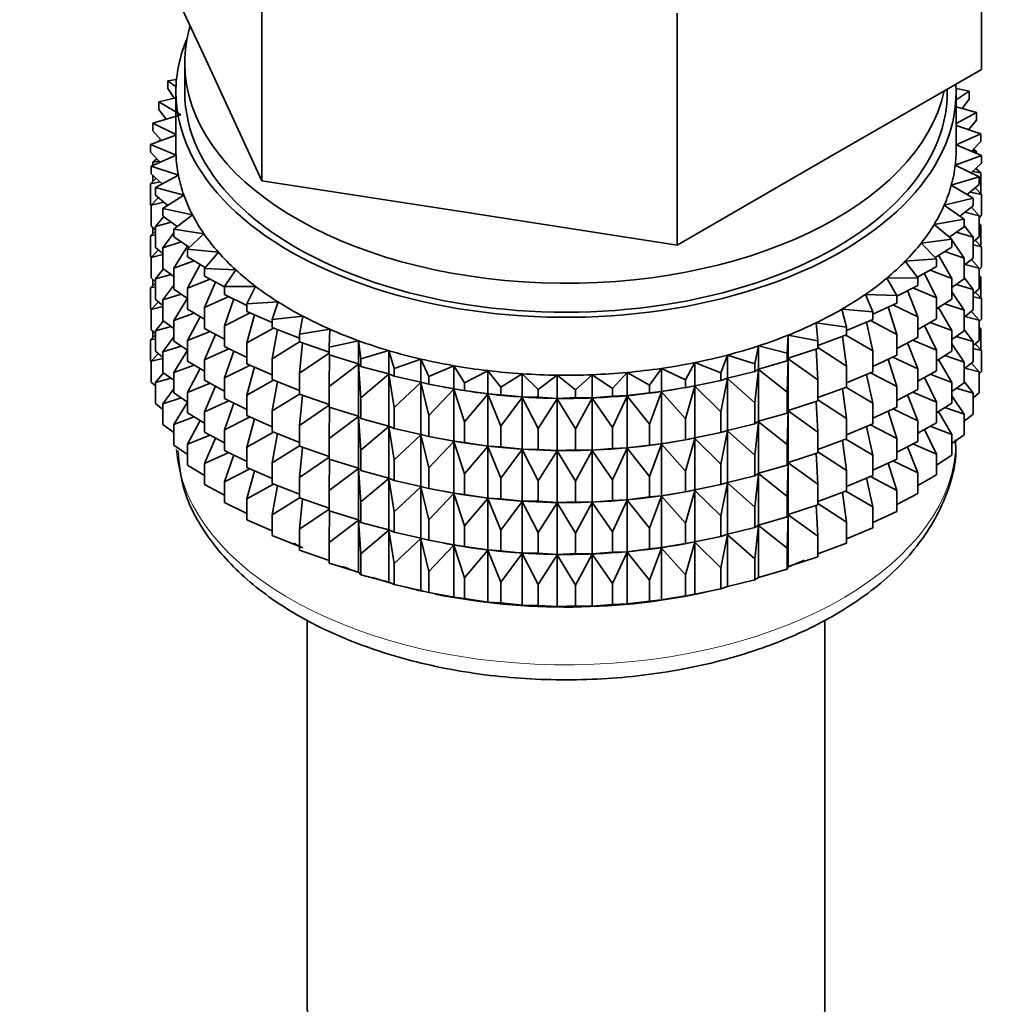
# Model space of a CAD drawing. Units: millimetres. Extents: x 0 to 2418, y 0 to 2751.
# Drawn here: x 496 to 523, y 415 to 443 of the extents above; entities that cross this region are included whole.
import ezdxf
from ezdxf import colors
from ezdxf.entities.mleader import LeaderData, LeaderLine
from ezdxf.math import Vec2, Vec3

# ---------------------------------------------------------------- set-up
doc = ezdxf.new("R2010")
doc.units = ezdxf.units.MM
doc.layers.add('DV5_Défaut', color=7, linetype='Continuous')
doc.layers.add('Défaut', color=7, linetype='Continuous')

# ---------------------------------------------------------------- blocks, each defined once
blk = doc.blocks.new('_DOT')
at = {"color": 0}
blk.add_line((0, 0), (-1, 0), dxfattribs=at)
at = {"color": 0, "const_width": 0.333}
blk.add_lwpolyline([(-0.1665, 0, 1), (0.1665, 0, 1)], format="xyb", close=True, dxfattribs=at)
blk = doc.blocks.new('SE4')
at = {"layer": 'DV5_Défaut', "color": 7, "linetype": 'Continuous', "lineweight": 35}
for p, q in [((522.629, 441.331), (522.629, 447.863)), ((499.207, 444.954), (500.776, 441.574)), ((502.345, 438.193), (502.345, 444.725)), ((514.056, 436.381), (514.056, 442.913)), ((500.168, 441.51), (500.168, 440.693)), ((500.776, 441.574), (502.345, 438.193)), ((518.342, 438.856), (522.629, 441.331)), ((499.935, 441.05), (499.693, 441.006)), ((499.693, 441.006), (499.921, 440.845)), ((499.693, 440.789), (499.693, 441.006)), ((499.873, 440.522), (499.693, 440.789)), ((499.918, 440.693), (499.918, 439.06)), ((521.668, 440.693), (521.668, 440.776)), ((522.283, 440.714), (521.917, 440.79)), ((521.918, 440.478), (522.283, 440.714)), ((521.918, 439.06), (521.918, 440.693)), ((522.283, 440.496), (522.283, 440.714)), ((499.918, 440.532), (499.436, 440.417)), ((499.436, 440.417), (500.053, 440.054)), ((499.436, 440.2), (499.436, 440.417)), ((522.493, 440.119), (521.918, 440.274)), ((522.283, 440.496), (522.089, 440.228)), ((500.053, 440.054), (499.272, 439.818)), ((499.644, 439.93), (499.436, 440.2)), ((521.918, 439.809), (522.493, 440.119)), ((522.493, 439.902), (522.493, 440.119)), ((499.272, 439.818), (499.918, 439.5)), ((499.272, 439.601), (499.272, 439.818)), ((522.611, 439.515), (521.918, 439.748)), ((522.493, 439.902), (522.27, 439.63)), ((499.918, 439.478), (499.201, 439.212)), ((499.511, 439.327), (499.272, 439.601)), ((521.918, 439.204), (522.611, 439.515)), ((522.611, 439.298), (522.611, 439.515)), ((499.201, 439.212), (499.921, 438.918)), ((499.201, 438.995), (499.201, 439.212)), ((499.487, 439.355), (499.436, 439.316)), ((499.436, 439.316), (499.501, 439.323)), ((499.436, 439.299), (499.436, 439.316)), ((522.635, 438.908), (521.918, 439.202)), ((522.611, 439.298), (522.355, 439.023)), ((499.474, 438.717), (499.201, 438.995)), ((499.921, 438.918), (499.224, 438.605)), ((521.893, 438.633), (522.635, 438.908)), ((522.366, 439.035), (522.493, 439.017)), ((522.493, 439.017), (522.412, 439.084)), ((522.493, 438.966), (522.493, 439.017)), ((522.635, 438.691), (522.635, 438.908)), ((499.224, 438.605), (499.987, 438.349)), ((499.224, 438.388), (499.224, 438.605)), ((499.382, 438.811), (499.272, 438.716)), ((499.272, 438.716), (499.448, 438.744)), ((499.272, 438.626), (499.272, 438.716)), ((514.056, 436.381), (518.342, 438.856)), ((522.564, 438.303), (521.893, 438.633)), ((522.635, 438.691), (522.343, 438.411)), ((499.535, 438.106), (499.224, 438.388)), ((499.272, 438.178), (499.272, 438.345)), ((499.987, 438.349), (499.342, 438.002)), ((522.387, 438.454), (522.611, 438.414)), ((522.611, 438.414), (522.475, 438.538)), ((522.493, 438.521), (522.493, 438.556)), ((522.611, 437.826), (522.611, 438.414)), ((499.361, 438.264), (499.201, 438.11)), ((499.201, 438.11), (499.471, 438.164)), ((499.201, 437.523), (499.201, 438.11)), ((502.345, 438.193), (508.2, 437.287)), ((521.782, 438.067), (522.564, 438.303)), ((522.4, 437.703), (521.782, 438.067)), ((522.564, 438.085), (522.233, 437.801)), ((522.564, 438.085), (522.564, 438.303)), ((499.342, 438.002), (500.141, 437.786)), ((499.342, 437.785), (499.342, 438.002)), ((499.694, 437.498), (499.342, 437.785)), ((500.141, 437.786), (499.553, 437.407)), ((522.32, 437.875), (522.635, 437.807)), ((522.635, 437.807), (522.454, 437.991)), ((522.635, 437.219), (522.635, 437.807)), ((499.224, 437.499), (499.201, 437.523)), ((499.424, 437.718), (499.224, 437.503)), ((499.224, 437.503), (499.583, 437.588)), ((499.224, 436.916), (499.224, 437.503)), ((521.584, 437.508), (522.4, 437.703)), ((522.143, 437.114), (521.584, 437.508)), ((522.4, 437.486), (522.4, 437.703)), ((499.553, 437.407), (500.383, 437.234)), ((499.553, 437.19), (499.553, 437.407)), ((500.383, 437.234), (499.856, 436.825)), ((508.2, 437.287), (514.056, 436.381)), ((522.4, 437.486), (522.026, 437.197)), ((522.164, 437.304), (522.564, 437.201)), ((522.564, 437.201), (522.349, 437.447)), ((522.635, 437.219), (522.564, 437.151)), ((499.57, 437.177), (499.342, 436.9)), ((499.342, 436.9), (499.782, 437.022)), ((499.95, 436.898), (499.553, 437.19)), ((521.301, 436.963), (522.143, 437.114)), ((521.795, 436.541), (521.301, 436.963)), ((522.143, 436.897), (522.143, 437.114)), ((522.564, 436.613), (522.564, 437.201)), ((522.611, 436.941), (522.564, 436.984)), ((522.564, 436.95), (522.611, 436.941)), ((522.611, 436.361), (522.611, 436.941)), ((499.342, 436.774), (499.201, 436.638)), ((499.201, 436.638), (499.342, 436.666)), ((499.342, 436.809), (499.224, 436.916)), ((499.272, 436.706), (499.272, 436.873)), ((499.342, 436.312), (499.342, 436.9)), ((499.856, 436.725), (499.553, 436.305)), ((499.856, 436.825), (500.709, 436.696)), ((499.856, 436.608), (499.856, 436.825)), ((500.709, 436.696), (500.247, 436.262)), ((522.143, 436.897), (521.722, 436.603)), ((521.922, 436.743), (522.4, 436.601)), ((522.4, 436.601), (522.143, 436.934)), ((499.201, 436.058), (499.201, 436.638)), ((499.553, 436.305), (500.067, 436.468)), ((500.301, 436.313), (499.856, 436.608)), ((520.933, 436.434), (521.795, 436.541)), ((521.36, 435.988), (520.933, 436.434)), ((521.777, 436.557), (521.738, 436.615)), ((521.795, 436.324), (521.795, 436.541)), ((522.143, 436.012), (521.795, 436.529)), ((522.564, 436.613), (522.4, 436.472)), ((522.4, 436.014), (522.4, 436.601)), ((522.4, 436.386), (522.635, 436.334)), ((522.635, 436.334), (522.454, 436.518)), ((499.424, 436.246), (499.224, 436.031)), ((499.224, 436.031), (499.553, 436.109)), ((499.553, 436.14), (499.342, 436.312)), ((499.553, 435.717), (499.553, 436.305)), ((500.246, 436.349), (499.856, 435.724)), ((500.247, 436.262), (501.117, 436.177)), ((500.247, 436.045), (500.247, 436.262)), ((501.117, 436.177), (500.725, 435.721)), ((521.795, 436.324), (521.324, 436.026)), ((521.595, 436.198), (522.143, 436.012)), ((522.635, 435.754), (522.635, 436.334)), ((499.229, 436.029), (499.201, 436.058)), ((499.224, 435.451), (499.224, 436.031)), ((499.856, 435.724), (500.435, 435.932)), ((500.746, 435.746), (500.247, 436.045)), ((500.603, 435.831), (500.247, 435.16)), ((520.485, 435.926), (521.36, 435.988)), ((520.841, 435.46), (520.485, 435.926)), ((521.36, 435.771), (521.36, 435.988)), ((521.795, 435.439), (521.418, 436.094)), ((522.4, 436.014), (522.143, 435.815)), ((522.143, 435.425), (522.143, 436.012)), ((522.164, 435.831), (522.564, 435.729)), ((522.564, 435.729), (522.349, 435.974)), ((499.57, 435.705), (499.342, 435.428)), ((499.856, 435.495), (499.553, 435.717)), ((499.856, 435.136), (499.856, 435.724)), ((500.725, 435.721), (501.604, 435.681)), ((500.725, 435.504), (500.725, 435.721)), ((501.604, 435.681), (501.284, 435.207)), ((521.36, 435.771), (520.833, 435.471)), ((521.36, 434.887), (521.025, 435.58)), ((521.186, 435.672), (521.795, 435.439)), ((522.635, 435.754), (522.564, 435.687)), ((522.564, 435.149), (522.564, 435.729)), ((499.342, 435.309), (499.201, 435.174)), ((499.342, 435.344), (499.224, 435.451)), ((499.272, 435.241), (499.272, 435.408)), ((499.342, 435.428), (499.782, 435.549)), ((499.342, 434.848), (499.342, 435.428)), ((500.247, 435.16), (500.884, 435.418)), ((501.287, 435.199), (500.725, 435.504)), ((501.039, 435.334), (500.725, 434.619)), ((519.96, 435.443), (520.841, 435.46)), ((520.242, 434.961), (519.96, 435.443)), ((520.841, 435.243), (520.841, 435.46)), ((521.795, 434.852), (521.795, 435.439)), ((522.143, 435.425), (521.795, 435.182)), ((522.4, 435.129), (522.143, 435.462)), ((522.611, 435.477), (522.564, 435.52)), ((522.564, 435.485), (522.611, 435.477)), ((522.611, 434.899), (522.611, 435.477)), ((499.201, 435.174), (499.342, 435.202)), ((499.201, 434.595), (499.201, 435.174)), ((499.856, 435.252), (499.553, 434.833)), ((499.553, 434.833), (500.067, 434.996)), ((500.247, 434.876), (499.856, 435.136)), ((500.247, 434.572), (500.247, 435.16)), ((501.284, 435.207), (502.166, 435.213)), ((501.284, 434.99), (501.284, 435.207)), ((502.166, 435.213), (501.921, 434.724)), ((520.841, 435.243), (520.242, 434.935)), ((520.841, 434.359), (520.551, 435.094)), ((520.698, 435.17), (521.36, 434.887)), ((522.143, 434.54), (521.795, 435.057)), ((521.922, 435.271), (522.4, 435.129)), ((522.564, 435.149), (522.4, 435.007)), ((522.4, 434.549), (522.4, 435.129)), ((522.635, 434.87), (522.454, 435.054)), ((499.424, 434.781), (499.224, 434.567)), ((499.553, 434.676), (499.342, 434.848)), ((499.553, 434.253), (499.553, 434.833)), ((500.247, 434.879), (499.856, 434.251)), ((500.725, 434.619), (501.41, 434.928)), ((501.921, 434.679), (501.284, 434.99)), ((501.549, 434.86), (501.284, 434.105)), ((501.921, 434.724), (502.799, 434.775)), ((501.921, 434.507), (501.921, 434.724)), ((502.799, 434.775), (502.631, 434.276)), ((519.362, 434.99), (520.242, 434.961)), ((519.569, 434.495), (519.362, 434.99)), ((520.242, 434.744), (519.569, 434.432)), ((520.242, 434.744), (520.242, 434.961)), ((521.36, 434.299), (521.36, 434.887)), ((521.795, 434.852), (521.36, 434.577)), ((521.595, 434.725), (522.143, 434.54)), ((522.4, 434.921), (522.635, 434.87)), ((522.635, 434.292), (522.635, 434.87)), ((499.23, 434.566), (499.201, 434.595)), ((499.224, 434.567), (499.553, 434.644)), ((499.224, 433.988), (499.224, 434.567)), ((499.856, 434.251), (500.435, 434.46)), ((500.725, 434.286), (500.247, 434.572)), ((500.725, 434.031), (500.725, 434.619)), ((501.284, 434.105), (502.008, 434.468)), ((502.631, 434.195), (501.921, 434.507)), ((518.696, 434.569), (519.569, 434.495)), ((518.825, 434.066), (518.696, 434.569)), ((519.569, 434.278), (519.569, 434.495)), ((520.242, 433.859), (520.004, 434.634)), ((520.136, 434.695), (520.841, 434.359)), ((521.795, 433.967), (521.418, 434.622)), ((522.4, 434.549), (522.143, 434.35)), ((522.143, 433.96), (522.143, 434.54)), ((522.564, 434.264), (522.349, 434.51)), ((499.57, 434.24), (499.342, 433.963)), ((499.856, 434.031), (499.553, 434.253)), ((499.856, 433.671), (499.856, 434.251)), ((500.603, 434.359), (500.247, 433.688)), ((502.131, 434.415), (501.921, 433.622)), ((502.631, 434.276), (503.496, 434.373)), ((502.631, 434.058), (502.631, 434.276)), ((503.496, 434.373), (503.407, 433.866)), ((517.967, 434.185), (518.825, 434.066)), ((518.018, 433.677), (517.967, 434.185)), ((519.569, 434.278), (518.825, 433.969)), ((519.569, 433.393), (519.389, 434.203)), ((519.503, 434.251), (520.242, 433.859)), ((520.841, 433.771), (520.841, 434.359)), ((521.36, 434.299), (520.841, 434.003)), ((521.186, 434.2), (521.795, 433.967)), ((522.164, 434.367), (522.564, 434.264)), ((522.635, 434.292), (522.564, 434.224)), ((522.564, 433.686), (522.564, 434.264)), ((499.342, 433.882), (499.224, 433.988)), ((499.272, 433.78), (499.272, 433.946)), ((499.342, 433.963), (499.782, 434.085)), ((499.342, 433.385), (499.342, 433.963)), ((500.247, 433.688), (500.884, 433.945)), ((501.284, 433.729), (500.725, 434.031)), ((501.284, 433.517), (501.284, 434.105)), ((501.921, 433.622), (502.674, 434.041)), ((503.407, 433.754), (502.631, 434.058)), ((502.779, 434), (502.631, 433.174)), ((503.407, 433.866), (504.254, 434.007)), ((504.254, 434.007), (504.244, 433.498)), ((518.825, 434.066), (518.825, 433.849)), ((521.36, 433.414), (521.025, 434.108)), ((521.795, 433.387), (521.795, 433.967)), ((522.143, 433.96), (521.795, 433.718)), ((522.4, 433.664), (522.143, 433.998)), ((522.611, 434.015), (522.564, 434.058)), ((522.564, 434.023), (522.611, 434.015)), ((522.611, 433.426), (522.611, 434.015)), ((499.342, 433.847), (499.201, 433.712)), ((499.201, 433.712), (499.342, 433.74)), ((499.201, 433.123), (499.201, 433.712)), ((499.856, 433.788), (499.553, 433.368)), ((500.247, 433.412), (499.856, 433.671)), ((500.247, 433.108), (500.247, 433.688)), ((501.039, 433.862), (500.725, 433.147)), ((501.921, 433.034), (501.921, 433.622)), ((502.631, 433.174), (503.407, 433.652)), ((503.407, 433.649), (503.407, 433.866)), ((504.244, 433.357), (503.407, 433.649)), ((503.488, 433.62), (503.407, 432.764)), ((504.244, 433.498), (505.065, 433.683)), ((505.065, 433.683), (505.134, 433.175)), ((505.065, 433.029), (505.065, 433.683)), ((517.153, 433.331), (517.182, 433.84)), ((517.182, 433.84), (518.018, 433.677)), ((517.182, 433.186), (517.182, 433.84)), ((518.825, 433.849), (518.018, 433.55)), ((518.018, 433.459), (518.018, 433.677)), ((518.825, 432.964), (518.71, 433.806)), ((518.804, 433.841), (519.569, 433.393)), ((520.242, 433.272), (520.242, 433.859)), ((520.841, 433.771), (520.242, 433.463)), ((520.841, 432.886), (520.551, 433.622)), ((520.698, 433.697), (521.36, 433.414)), ((521.922, 433.806), (522.4, 433.664)), ((522.564, 433.686), (522.4, 433.545)), ((522.4, 433.086), (522.4, 433.664)), ((499.553, 433.213), (499.342, 433.385)), ((499.553, 433.368), (500.067, 433.531)), ((499.553, 432.79), (499.553, 433.368)), ((500.247, 433.415), (499.856, 432.787)), ((500.725, 433.147), (501.41, 433.456)), ((501.921, 433.207), (501.284, 433.517)), ((501.549, 433.388), (501.284, 432.633)), ((503.407, 432.764), (504.244, 433.335)), ((504.244, 433.281), (504.244, 433.498)), ((505.134, 433.175), (505.924, 433.402)), ((505.924, 433.402), (506.071, 432.899)), ((505.924, 432.748), (505.924, 433.402)), ((516.239, 433.031), (516.346, 433.537)), ((516.346, 433.537), (517.153, 433.331)), ((516.346, 432.883), (516.346, 433.537)), ((517.153, 433.114), (517.153, 433.331)), ((518.018, 433.459), (517.182, 433.186)), ((518.018, 432.575), (517.971, 433.444)), ((518.018, 433.487), (518.825, 432.964)), ((519.569, 432.806), (519.569, 433.393)), ((521.36, 432.834), (521.36, 433.414)), ((521.795, 433.387), (521.36, 433.113)), ((522.143, 433.076), (521.795, 433.593)), ((522.4, 433.459), (522.635, 433.408)), ((522.635, 433.408), (522.454, 433.591)), ((522.635, 432.819), (522.635, 433.408)), ((499.224, 433.099), (499.201, 433.123)), ((499.423, 433.319), (499.224, 433.105)), ((499.224, 433.105), (499.553, 433.183)), ((499.224, 432.516), (499.224, 433.105)), ((500.725, 432.822), (500.247, 433.108)), ((500.725, 432.567), (500.725, 433.147)), ((502.631, 432.586), (502.631, 433.174)), ((505.065, 433.029), (504.244, 433.281)), ((504.253, 433.278), (504.244, 432.396)), ((505.134, 432.958), (505.134, 433.175)), ((506.071, 432.899), (506.823, 433.166)), ((506.823, 433.166), (507.047, 432.673)), ((506.823, 432.512), (506.823, 433.166)), ((514.288, 432.58), (514.551, 433.066)), ((514.551, 433.066), (515.281, 432.78)), ((514.551, 432.412), (514.551, 433.066)), ((515.281, 432.78), (515.467, 433.278)), ((515.467, 433.278), (516.239, 433.031)), ((515.467, 432.624), (515.467, 433.278)), ((517.153, 433.114), (516.346, 432.883)), ((517.182, 433.186), (517.153, 433.114)), ((517.153, 432.229), (517.182, 433.175)), ((517.182, 433.175), (518.018, 432.575)), ((517.182, 431.714), (517.182, 433.175)), ((520.242, 433.272), (519.569, 432.96)), ((520.242, 432.387), (520.004, 433.162)), ((520.136, 433.222), (520.841, 432.886)), ((521.795, 432.503), (521.421, 433.151)), ((521.595, 433.261), (522.143, 433.076)), ((522.4, 433.086), (522.143, 432.887)), ((522.143, 432.498), (522.143, 433.076)), ((499.57, 432.778), (499.342, 432.501)), ((499.856, 432.568), (499.553, 432.79)), ((499.856, 432.787), (500.435, 432.995)), ((499.856, 432.209), (499.856, 432.787)), ((500.603, 432.895), (500.247, 432.223)), ((501.284, 432.633), (502.008, 432.996)), ((502.631, 432.723), (501.921, 433.034)), ((502.131, 432.942), (501.921, 432.15)), ((504.244, 432.396), (505.065, 433.018)), ((505.134, 432.958), (505.065, 433.029)), ((505.065, 433.018), (505.134, 432.073)), ((505.065, 431.557), (505.065, 433.018)), ((505.924, 432.748), (505.134, 432.958)), ((506.071, 432.682), (506.071, 432.899)), ((507.047, 432.673), (507.754, 432.978)), ((507.754, 432.978), (508.054, 432.499)), ((507.754, 432.324), (507.754, 432.978)), ((508.054, 432.499), (508.711, 432.838)), ((508.711, 432.838), (509.084, 432.377)), ((508.711, 432.185), (508.711, 432.838)), ((512.23, 432.336), (512.639, 432.788)), ((512.639, 432.788), (513.269, 432.431)), ((512.639, 432.134), (512.639, 432.788)), ((513.269, 432.431), (513.606, 432.902)), ((513.606, 432.902), (514.288, 432.58)), ((513.606, 432.248), (513.606, 432.902)), ((515.281, 432.563), (515.281, 432.78)), ((516.239, 432.814), (515.467, 432.624)), ((516.239, 432.814), (516.239, 433.031)), ((516.346, 432.883), (516.239, 432.814)), ((516.239, 431.93), (516.346, 432.871)), ((516.346, 432.871), (517.153, 432.229)), ((516.346, 431.411), (516.346, 432.871)), ((518.825, 432.964), (518.825, 432.376)), ((519.569, 432.806), (518.825, 432.497)), ((519.503, 432.778), (520.242, 432.387)), ((520.841, 432.306), (520.841, 432.886)), ((521.36, 432.834), (520.841, 432.539)), ((522.165, 432.905), (522.564, 432.802)), ((522.564, 432.802), (522.349, 433.048)), ((522.635, 432.819), (522.564, 432.751)), ((522.564, 432.214), (522.564, 432.802)), ((499.342, 432.409), (499.224, 432.516)), ((499.342, 432.501), (499.781, 432.623)), ((499.342, 431.913), (499.342, 432.501)), ((501.284, 432.264), (500.725, 432.567)), ((501.284, 432.053), (501.284, 432.633)), ((501.921, 432.15), (502.674, 432.569)), ((503.407, 432.282), (502.631, 432.586)), ((502.779, 432.528), (502.631, 431.702)), ((503.407, 432.177), (503.407, 432.764)), ((505.134, 432.073), (505.924, 432.736)), ((506.071, 432.682), (505.924, 432.748)), ((505.924, 432.736), (506.071, 431.798)), ((505.924, 431.276), (505.924, 432.736)), ((506.823, 432.512), (506.071, 432.682)), ((506.071, 431.798), (506.823, 432.501)), ((507.047, 432.456), (506.823, 432.512)), ((506.823, 432.501), (507.047, 431.572)), ((506.823, 431.04), (506.823, 432.501)), ((507.047, 432.456), (507.047, 432.673)), ((508.054, 432.282), (508.054, 432.499)), ((509.084, 432.377), (509.686, 432.749)), ((509.686, 432.749), (510.129, 432.309)), ((509.686, 432.096), (509.686, 432.749)), ((510.129, 432.309), (510.671, 432.711)), ((510.671, 432.711), (511.181, 432.295)), ((510.671, 432.057), (510.671, 432.711)), ((511.181, 432.295), (511.658, 432.724)), ((511.658, 432.724), (512.23, 432.336)), ((511.658, 432.07), (511.658, 432.724)), ((514.288, 432.362), (514.288, 432.58)), ((515.281, 432.563), (514.551, 432.412)), ((515.467, 432.624), (515.281, 432.563)), ((515.281, 431.678), (515.467, 432.613)), ((515.467, 432.613), (516.239, 431.93)), ((515.467, 431.152), (515.467, 432.613)), ((518.018, 431.987), (518.018, 432.575)), ((519.569, 431.921), (519.389, 432.731)), ((521.36, 431.95), (521.025, 432.643)), ((521.186, 432.735), (521.795, 432.503)), ((521.795, 431.925), (521.795, 432.503)), ((522.143, 432.498), (521.795, 432.255)), ((522.4, 432.203), (522.143, 432.536)), ((499.856, 432.326), (499.553, 431.907)), ((500.247, 432.223), (500.884, 432.481)), ((500.247, 431.645), (500.247, 432.223)), ((501.039, 432.397), (500.725, 431.682)), ((504.244, 431.809), (504.244, 432.396)), ((507.754, 432.324), (507.047, 432.456)), ((507.047, 431.572), (507.754, 432.312)), ((507.472, 432.375), (507.562, 432.358)), ((508.054, 432.282), (507.754, 432.324)), ((507.754, 432.312), (508.054, 431.397)), ((507.754, 430.852), (507.754, 432.312)), ((508.711, 432.185), (508.054, 432.282)), ((509.084, 432.16), (509.084, 432.377)), ((510.129, 432.092), (510.129, 432.309)), ((511.181, 432.078), (511.181, 432.295)), ((512.23, 432.119), (512.23, 432.336)), ((513.269, 432.214), (513.269, 432.431)), ((513.606, 432.248), (513.269, 432.214)), ((513.269, 431.33), (513.606, 432.237)), ((514.288, 432.362), (513.606, 432.248)), ((513.606, 432.237), (514.288, 431.478)), ((513.606, 430.776), (513.606, 432.237)), ((514.274, 432.358), (514.401, 432.382)), ((514.551, 432.412), (514.288, 432.362)), ((514.288, 431.478), (514.551, 432.401)), ((514.551, 432.401), (515.281, 431.678)), ((514.551, 430.94), (514.551, 432.401)), ((517.153, 431.641), (517.153, 432.229)), ((518.825, 432.376), (518.018, 432.078)), ((518.825, 431.492), (518.71, 432.334)), ((518.804, 432.369), (519.569, 431.921)), ((520.242, 431.807), (520.242, 432.387)), ((520.841, 432.306), (520.242, 431.998)), ((520.698, 432.233), (521.36, 431.95)), ((521.923, 432.344), (522.4, 432.203)), ((499.553, 431.907), (500.066, 432.069)), ((500.247, 431.949), (499.856, 432.209)), ((500.247, 431.953), (499.856, 431.325)), ((500.725, 431.682), (501.41, 431.992)), ((501.921, 431.742), (501.284, 432.053)), ((501.921, 431.57), (501.921, 432.15)), ((502.631, 431.702), (503.407, 432.18)), ((504.244, 431.885), (503.407, 432.177)), ((503.488, 432.148), (503.407, 431.292)), ((505.134, 431.486), (505.134, 432.073)), ((508.054, 431.397), (508.711, 432.173)), ((509.084, 432.16), (508.711, 432.185)), ((508.711, 432.173), (509.084, 431.275)), ((508.711, 430.713), (508.711, 432.173)), ((509.686, 432.096), (509.084, 432.16)), ((509.084, 431.275), (509.686, 432.084)), ((510.129, 432.092), (509.686, 432.096)), ((509.686, 432.084), (510.129, 431.207)), ((509.686, 430.623), (509.686, 432.084)), ((510.671, 432.057), (510.129, 432.092)), ((510.129, 431.207), (510.671, 432.046)), ((511.181, 432.078), (510.671, 432.057)), ((510.671, 432.046), (511.181, 431.194)), ((510.671, 430.585), (510.671, 432.046)), ((511.658, 432.07), (511.181, 432.078)), ((511.181, 431.194), (511.658, 432.059)), ((512.23, 432.119), (511.658, 432.07)), ((511.658, 432.059), (512.23, 431.235)), ((511.658, 430.598), (511.658, 432.059)), ((512.639, 432.134), (512.23, 432.119)), ((512.23, 431.235), (512.639, 432.122)), ((513.269, 432.214), (512.639, 432.134)), ((512.639, 432.122), (513.269, 431.33)), ((512.639, 430.662), (512.639, 432.122)), ((518.018, 431.987), (517.182, 431.714)), ((518.018, 431.103), (517.971, 431.972)), ((518.018, 432.015), (518.825, 431.492)), ((520.841, 431.422), (520.551, 432.157)), ((521.36, 431.372), (521.36, 431.95)), ((522.143, 431.614), (521.795, 432.131)), ((522.564, 432.214), (522.4, 432.072)), ((522.4, 431.614), (522.4, 432.203)), ((499.553, 431.741), (499.342, 431.913)), ((499.553, 431.318), (499.553, 431.907)), ((500.725, 431.104), (500.725, 431.682)), ((501.549, 431.924), (501.284, 431.168)), ((502.631, 431.122), (502.631, 431.702)), ((503.407, 431.292), (504.244, 431.863)), ((505.065, 431.557), (504.244, 431.809)), ((504.253, 431.806), (504.244, 430.924)), ((506.071, 431.21), (506.071, 431.798)), ((515.281, 431.091), (515.281, 431.678)), ((516.239, 431.342), (516.239, 431.93)), ((517.182, 431.714), (517.153, 431.641)), ((517.153, 430.757), (517.182, 431.702)), ((517.182, 430.249), (517.182, 431.702)), ((517.182, 431.702), (518.018, 431.103)), ((519.569, 431.341), (519.569, 431.921)), ((520.242, 431.807), (519.569, 431.495)), ((520.242, 430.923), (520.004, 431.697)), ((520.136, 431.758), (520.841, 431.422)), ((521.795, 431.925), (521.36, 431.65)), ((521.795, 431.041), (521.422, 431.689)), ((521.596, 431.799), (522.143, 431.614)), ((499.856, 431.325), (500.434, 431.533)), ((500.725, 431.359), (500.247, 431.645)), ((500.603, 431.432), (500.247, 430.762)), ((501.284, 431.168), (502.008, 431.532)), ((502.631, 431.259), (501.921, 431.57)), ((502.131, 431.478), (501.921, 430.685)), ((504.244, 430.924), (505.065, 431.545)), ((505.134, 431.486), (505.065, 431.557)), ((505.065, 430.092), (505.065, 431.545)), ((505.065, 431.545), (505.134, 430.601)), ((505.924, 431.276), (505.134, 431.486)), ((507.047, 430.984), (507.047, 431.572)), ((508.054, 430.809), (508.054, 431.397)), ((514.288, 430.89), (514.288, 431.478)), ((516.346, 431.411), (516.239, 431.342)), ((516.239, 430.457), (516.346, 431.399)), ((517.153, 431.641), (516.346, 431.411)), ((516.346, 429.946), (516.346, 431.399)), ((516.346, 431.399), (517.153, 430.757)), ((518.825, 431.492), (518.825, 430.912)), ((520.841, 430.844), (520.841, 431.422)), ((522.143, 431.025), (522.143, 431.614)), ((522.4, 431.614), (522.143, 431.415)), ((499.856, 431.096), (499.553, 431.318)), ((499.856, 430.736), (499.856, 431.325)), ((501.284, 430.59), (501.284, 431.168)), ((503.407, 430.817), (502.631, 431.122)), ((503.407, 430.712), (503.407, 431.292)), ((505.134, 430.601), (505.924, 431.264)), ((506.071, 431.21), (505.924, 431.276)), ((505.924, 429.811), (505.924, 431.264)), ((505.924, 431.264), (506.071, 430.326)), ((506.823, 431.04), (506.071, 431.21)), ((509.084, 430.688), (509.084, 431.275)), ((510.129, 430.62), (510.129, 431.207)), ((511.181, 430.606), (511.181, 431.194)), ((512.23, 430.647), (512.23, 431.235)), ((513.269, 430.742), (513.269, 431.33)), ((515.467, 431.152), (515.281, 431.091)), ((515.281, 430.206), (515.467, 431.14)), ((516.239, 431.342), (515.467, 431.152)), ((515.467, 429.688), (515.467, 431.14)), ((515.467, 431.14), (516.239, 430.457)), ((519.569, 431.341), (518.825, 431.033)), ((519.569, 430.457), (519.389, 431.267)), ((519.503, 431.314), (520.242, 430.923)), ((521.36, 431.372), (520.841, 431.076)), ((521.36, 430.488), (521.025, 431.181)), ((521.187, 431.273), (521.795, 431.041)), ((500.247, 430.762), (500.883, 431.019)), ((501.284, 430.801), (500.725, 431.104)), ((501.038, 430.934), (500.725, 430.221)), ((501.921, 430.685), (502.674, 431.104)), ((502.779, 431.064), (502.631, 430.237)), ((504.244, 430.344), (504.244, 430.924)), ((506.071, 430.326), (506.823, 431.028)), ((507.047, 430.984), (506.823, 431.04)), ((506.823, 429.576), (506.823, 431.028)), ((506.823, 431.028), (507.047, 430.1)), ((507.754, 430.852), (507.047, 430.984)), ((507.047, 430.1), (507.754, 430.84)), ((507.472, 430.903), (507.562, 430.886)), ((508.054, 430.809), (507.754, 430.852)), ((507.754, 429.387), (507.754, 430.84)), ((507.754, 430.84), (508.054, 429.925)), ((514.288, 430.89), (513.606, 430.776)), ((514.274, 430.886), (514.401, 430.91)), ((514.551, 430.94), (514.288, 430.89)), ((514.288, 430.006), (514.551, 430.928)), ((515.281, 431.091), (514.551, 430.94)), ((514.551, 429.475), (514.551, 430.928)), ((514.551, 430.928), (515.281, 430.206)), ((518.018, 430.523), (518.018, 431.103)), ((518.825, 430.912), (518.018, 430.613)), ((518.825, 430.027), (518.71, 430.869)), ((518.804, 430.904), (519.569, 430.457)), ((520.242, 430.345), (520.242, 430.923)), ((520.841, 430.844), (520.242, 430.536)), ((521.795, 430.452), (521.795, 431.041)), ((522.143, 431.025), (521.795, 430.783)), ((500.247, 430.477), (499.856, 430.736)), ((500.247, 430.173), (500.247, 430.762)), ((501.921, 430.279), (501.284, 430.59)), ((501.921, 430.107), (501.921, 430.685)), ((502.631, 430.237), (503.407, 430.715)), ((504.244, 430.421), (503.407, 430.712)), ((503.488, 430.684), (503.407, 429.828)), ((505.134, 430.021), (505.134, 430.601)), ((508.711, 430.713), (508.054, 430.809)), ((508.054, 429.925), (508.711, 430.701)), ((509.084, 430.688), (508.711, 430.713)), ((508.711, 429.248), (508.711, 430.701)), ((508.711, 430.701), (509.084, 429.803)), ((509.686, 430.623), (509.084, 430.688)), ((509.084, 429.803), (509.686, 430.612)), ((510.129, 430.62), (509.686, 430.623)), ((509.686, 429.159), (509.686, 430.612)), ((509.686, 430.612), (510.129, 429.735)), ((510.671, 430.585), (510.129, 430.62)), ((510.129, 429.735), (510.671, 430.574)), ((511.181, 430.606), (510.671, 430.585)), ((510.671, 429.121), (510.671, 430.574)), ((510.671, 430.574), (511.181, 429.722)), ((511.658, 430.598), (511.181, 430.606)), ((511.181, 429.722), (511.658, 430.586)), ((512.23, 430.647), (511.658, 430.598)), ((511.658, 429.133), (511.658, 430.586)), ((511.658, 430.586), (512.23, 429.762)), ((512.639, 430.662), (512.23, 430.647)), ((512.23, 429.762), (512.639, 430.65)), ((513.269, 430.742), (512.639, 430.662)), ((512.639, 429.197), (512.639, 430.65)), ((512.639, 430.65), (513.269, 429.857)), ((513.606, 430.776), (513.269, 430.742)), ((513.269, 429.857), (513.606, 430.764)), ((513.606, 429.311), (513.606, 430.764)), ((513.606, 430.764), (514.288, 430.006)), ((517.153, 430.177), (517.153, 430.757)), ((520.841, 429.96), (520.551, 430.694)), ((520.699, 430.771), (521.36, 430.488)), ((500.725, 430.221), (501.409, 430.529)), ((501.549, 430.461), (501.284, 429.706)), ((503.407, 429.828), (504.244, 430.398)), ((505.065, 430.092), (504.244, 430.344)), ((504.253, 430.341), (504.244, 429.46)), ((506.071, 429.746), (506.071, 430.326)), ((516.239, 429.877), (516.239, 430.457)), ((518.018, 430.523), (517.182, 430.249)), ((518.018, 429.638), (517.971, 430.508)), ((518.018, 430.551), (518.825, 430.027)), ((519.569, 429.878), (519.569, 430.457)), ((520.242, 430.345), (519.569, 430.033)), ((520.136, 430.296), (520.841, 429.96)), ((521.36, 429.899), (521.36, 430.488)), ((521.795, 430.452), (521.36, 430.178)), ((500.725, 429.887), (500.247, 430.173)), ((500.725, 429.632), (500.725, 430.221)), ((501.284, 429.706), (502.007, 430.069)), ((502.631, 429.796), (501.921, 430.107)), ((502.131, 430.015), (501.921, 429.223)), ((502.631, 429.659), (502.631, 430.237)), ((504.244, 429.46), (505.065, 430.081)), ((505.134, 430.021), (505.065, 430.092)), ((505.065, 428.63), (505.065, 430.081)), ((505.065, 430.081), (505.134, 429.137)), ((505.924, 429.811), (505.134, 430.021)), ((507.047, 429.52), (507.047, 430.1)), ((514.288, 429.426), (514.288, 430.006)), ((515.281, 429.626), (515.281, 430.206)), ((517.153, 430.177), (516.346, 429.946)), ((517.182, 430.249), (517.153, 430.177)), ((517.153, 429.292), (517.182, 430.238)), ((517.182, 428.787), (517.182, 430.238)), ((517.182, 430.238), (518.018, 429.638)), ((518.825, 430.027), (518.825, 429.449)), ((520.242, 429.461), (520.005, 430.234)), ((503.407, 429.249), (503.407, 429.828)), ((505.134, 429.137), (505.924, 429.8)), ((506.071, 429.746), (505.924, 429.811)), ((505.924, 428.349), (505.924, 429.8)), ((505.924, 429.8), (506.071, 428.861)), ((506.823, 429.576), (506.071, 429.746)), ((508.054, 429.345), (508.054, 429.925)), ((509.084, 429.223), (509.084, 429.803)), ((510.129, 429.155), (510.129, 429.735)), ((511.181, 429.142), (511.181, 429.722)), ((512.23, 429.182), (512.23, 429.762)), ((513.269, 429.277), (513.269, 429.857)), ((516.239, 429.877), (515.467, 429.688)), ((516.346, 429.946), (516.239, 429.877)), ((516.239, 428.993), (516.346, 429.935)), ((516.346, 428.484), (516.346, 429.935)), ((516.346, 429.935), (517.153, 429.292)), ((519.569, 429.878), (518.825, 429.57)), ((519.569, 428.995), (519.389, 429.804)), ((519.503, 429.851), (520.242, 429.461)), ((520.841, 429.371), (520.841, 429.96)), ((521.36, 429.899), (520.841, 429.604)), ((501.284, 429.329), (500.725, 429.632)), ((501.284, 429.118), (501.284, 429.706)), ((501.921, 429.223), (502.674, 429.642)), ((503.407, 429.355), (502.631, 429.659)), ((502.779, 429.601), (502.631, 428.775)), ((504.244, 428.882), (504.244, 429.46)), ((506.071, 428.861), (506.823, 429.564)), ((507.047, 429.52), (506.823, 429.576)), ((506.823, 428.113), (506.823, 429.564)), ((506.823, 429.564), (507.047, 428.635)), ((507.754, 429.387), (507.047, 429.52)), ((514.274, 429.422), (514.401, 429.445)), ((514.551, 429.475), (514.288, 429.426)), ((514.288, 428.541), (514.551, 429.464)), ((515.281, 429.626), (514.551, 429.475)), ((514.551, 428.013), (514.551, 429.464)), ((514.551, 429.464), (515.281, 428.742)), ((515.467, 429.688), (515.281, 429.626)), ((515.281, 428.742), (515.467, 429.676)), ((515.467, 428.225), (515.467, 429.676)), ((515.467, 429.676), (516.239, 428.993)), ((518.018, 429.06), (518.018, 429.638)), ((518.825, 429.449), (518.018, 429.151)), ((520.242, 428.872), (520.242, 429.461)), ((501.921, 428.635), (501.921, 429.223)), ((502.631, 428.775), (503.407, 429.253)), ((504.244, 428.958), (503.407, 429.249)), ((503.488, 429.221), (503.407, 428.366)), ((507.047, 428.635), (507.754, 429.376)), ((507.472, 429.438), (507.562, 429.422)), ((508.054, 429.345), (507.754, 429.387)), ((507.754, 427.925), (507.754, 429.376)), ((507.754, 429.376), (508.054, 428.46)), ((508.711, 429.248), (508.054, 429.345)), ((508.054, 428.46), (508.711, 429.236)), ((509.084, 429.223), (508.711, 429.248)), ((508.711, 427.785), (508.711, 429.236)), ((508.711, 429.236), (509.084, 428.339)), ((509.686, 429.159), (509.084, 429.223)), ((512.23, 429.182), (511.658, 429.133)), ((512.639, 429.197), (512.23, 429.182)), ((512.23, 428.298), (512.639, 429.186)), ((513.269, 429.277), (512.639, 429.197)), ((512.639, 427.734), (512.639, 429.186)), ((512.639, 429.186), (513.269, 428.393)), ((513.606, 429.311), (513.269, 429.277)), ((513.269, 428.393), (513.606, 429.3)), ((514.288, 429.426), (513.606, 429.311)), ((513.606, 427.849), (513.606, 429.3)), ((513.606, 429.3), (514.288, 428.541)), ((517.153, 428.714), (517.153, 429.292)), ((518.825, 428.565), (518.71, 429.407)), ((518.805, 429.442), (519.569, 428.995)), ((520.841, 429.371), (520.242, 429.063)), ((501.921, 428.807), (501.284, 429.118)), ((503.407, 428.366), (504.244, 428.936)), ((505.134, 428.559), (505.134, 429.137)), ((509.084, 428.339), (509.686, 429.147)), ((510.129, 429.155), (509.686, 429.159)), ((509.686, 427.696), (509.686, 429.147)), ((509.686, 429.147), (510.129, 428.271)), ((510.671, 429.121), (510.129, 429.155)), ((510.129, 428.271), (510.671, 429.109)), ((511.181, 429.142), (510.671, 429.121)), ((510.671, 427.658), (510.671, 429.109)), ((510.671, 429.109), (511.181, 428.257)), ((511.658, 429.133), (511.181, 429.142)), ((511.181, 428.257), (511.658, 429.122)), ((511.658, 427.671), (511.658, 429.122)), ((511.658, 429.122), (512.23, 428.298)), ((516.239, 428.415), (516.239, 428.993)), ((518.018, 429.06), (517.182, 428.787)), ((518.018, 428.176), (517.972, 429.045)), ((518.018, 429.089), (518.825, 428.565)), ((519.569, 428.406), (519.569, 428.995)), ((502.631, 428.324), (501.921, 428.635)), ((502.631, 428.187), (502.631, 428.775)), ((505.065, 428.63), (504.244, 428.882)), ((504.253, 428.879), (504.244, 427.998)), ((504.244, 427.998), (505.065, 428.619)), ((505.134, 428.559), (505.065, 428.63)), ((505.065, 427.157), (505.065, 428.619)), ((505.065, 428.619), (505.134, 427.675)), ((506.071, 428.283), (506.071, 428.861)), ((507.047, 428.057), (507.047, 428.635)), ((515.281, 428.164), (515.281, 428.742)), ((517.153, 428.714), (516.346, 428.484)), ((517.182, 428.787), (517.153, 428.714)), ((517.153, 427.83), (517.182, 428.776)), ((517.182, 427.314), (517.182, 428.776)), ((517.182, 428.776), (518.018, 428.176)), ((520.242, 428.872), (519.569, 428.56)), ((503.407, 427.777), (503.407, 428.366)), ((505.924, 428.349), (505.134, 428.559)), ((505.134, 427.675), (505.924, 428.338)), ((506.071, 428.283), (505.924, 428.349)), ((505.924, 426.876), (505.924, 428.338)), ((505.924, 428.338), (506.071, 427.399)), ((508.054, 427.882), (508.054, 428.46)), ((509.084, 427.76), (509.084, 428.339)), ((513.269, 427.815), (513.269, 428.393)), ((514.288, 427.963), (514.288, 428.541)), ((516.239, 428.415), (515.467, 428.225)), ((516.346, 428.484), (516.239, 428.415)), ((516.239, 427.531), (516.346, 428.473)), ((516.346, 427.011), (516.346, 428.473)), ((516.346, 428.473), (517.153, 427.83)), ((518.825, 428.565), (518.825, 427.977)), ((519.569, 428.406), (518.825, 428.097)), ((503.496, 427.847), (502.631, 428.187)), ((506.823, 428.113), (506.071, 428.283)), ((506.071, 427.399), (506.823, 428.102)), ((507.047, 428.057), (506.823, 428.113)), ((506.823, 426.64), (506.823, 428.102)), ((506.823, 428.102), (507.047, 427.173)), ((507.754, 427.925), (507.047, 428.057)), ((510.129, 427.692), (510.129, 428.271)), ((511.181, 427.679), (511.181, 428.257)), ((512.23, 427.72), (512.23, 428.298)), ((515.281, 428.164), (514.551, 428.013)), ((515.467, 428.225), (515.281, 428.164)), ((515.281, 427.28), (515.467, 428.214)), ((515.467, 426.752), (515.467, 428.214)), ((515.467, 428.214), (516.239, 427.531)), ((518.018, 427.588), (518.018, 428.176)), ((504.244, 427.409), (504.244, 427.998)), ((507.047, 427.173), (507.754, 427.914)), ((507.472, 427.976), (507.562, 427.959)), ((508.054, 427.882), (507.754, 427.925)), ((507.754, 426.452), (507.754, 427.914)), ((507.754, 427.914), (508.054, 426.998)), ((508.711, 427.785), (508.054, 427.882)), ((509.084, 427.76), (508.711, 427.785)), ((513.269, 427.815), (512.639, 427.734)), ((513.606, 427.849), (513.269, 427.815)), ((513.269, 426.931), (513.606, 427.838)), ((514.288, 427.963), (513.606, 427.849)), ((513.606, 426.376), (513.606, 427.838)), ((513.606, 427.838), (514.288, 427.079)), ((514.274, 427.959), (514.401, 427.983)), ((514.551, 428.013), (514.288, 427.963)), ((514.288, 427.079), (514.551, 428.002)), ((514.551, 426.54), (514.551, 428.002)), ((514.551, 428.002), (515.281, 427.28)), ((517.153, 427.242), (517.153, 427.83)), ((518.825, 427.977), (518.018, 427.678)), ((504.244, 427.486), (503.407, 427.777)), ((505.134, 427.086), (505.134, 427.675)), ((508.054, 426.998), (508.711, 427.775)), ((508.711, 426.313), (508.711, 427.775)), ((508.711, 427.775), (509.084, 426.877)), ((509.686, 427.696), (509.084, 427.76)), ((509.084, 426.877), (509.686, 427.685)), ((510.129, 427.692), (509.686, 427.696)), ((509.686, 426.224), (509.686, 427.685)), ((509.686, 427.685), (510.129, 426.809)), ((510.671, 427.658), (510.129, 427.692)), ((510.129, 426.809), (510.671, 427.647)), ((511.181, 427.679), (510.671, 427.658)), ((510.671, 426.185), (510.671, 427.647)), ((510.671, 427.647), (511.181, 426.795)), ((511.658, 427.671), (511.181, 427.679)), ((511.181, 426.795), (511.658, 427.66)), ((512.23, 427.72), (511.658, 427.671)), ((511.658, 426.198), (511.658, 427.66)), ((511.658, 427.66), (512.23, 426.836)), ((512.639, 427.734), (512.23, 427.72)), ((512.23, 426.836), (512.639, 427.724)), ((512.639, 426.262), (512.639, 427.724)), ((512.639, 427.724), (513.269, 426.931)), ((516.239, 426.942), (516.239, 427.531)), ((518.018, 427.588), (517.182, 427.314)), ((505.065, 427.157), (504.244, 427.409)), ((506.071, 426.81), (506.071, 427.399)), ((515.281, 426.691), (515.281, 427.28)), ((517.153, 427.242), (516.346, 427.011)), ((517.182, 427.314), (517.153, 427.242)), ((505.134, 427.086), (505.065, 427.157)), ((505.924, 426.876), (505.134, 427.086)), ((507.047, 426.584), (507.047, 427.173)), ((508.054, 426.41), (508.054, 426.998)), ((514.288, 426.491), (514.288, 427.079)), ((516.346, 427.011), (516.239, 426.942)), ((506.071, 426.81), (505.924, 426.876)), ((506.823, 426.64), (506.071, 426.81)), ((509.084, 426.288), (509.084, 426.877)), ((510.129, 426.22), (510.129, 426.809)), ((511.181, 426.206), (511.181, 426.795)), ((512.23, 426.247), (512.23, 426.836)), ((513.269, 426.342), (513.269, 426.931)), ((515.281, 426.691), (514.551, 426.54)), ((515.467, 426.752), (515.281, 426.691)), ((516.239, 426.942), (515.467, 426.752)), ((507.047, 426.584), (506.823, 426.64)), ((507.754, 426.452), (507.047, 426.584)), ((507.472, 426.503), (507.562, 426.487)), ((508.054, 426.41), (507.754, 426.452)), ((508.711, 426.313), (508.054, 426.41)), ((514.288, 426.491), (513.606, 426.376)), ((514.274, 426.487), (514.401, 426.51)), ((514.551, 426.54), (514.288, 426.491)), ((509.084, 426.288), (508.711, 426.313)), ((509.686, 426.224), (509.084, 426.288)), ((510.129, 426.22), (509.686, 426.224)), ((510.671, 426.185), (510.129, 426.22)), ((511.181, 426.206), (510.671, 426.185)), ((511.658, 426.198), (511.181, 426.206)), ((512.23, 426.247), (511.658, 426.198)), ((512.639, 426.262), (512.23, 426.247)), ((513.269, 426.342), (512.639, 426.262)), ((513.606, 426.376), (513.269, 426.342)), ((503.618, 425.814), (503.618, 414.974)), ((518.218, 414.974), (518.218, 425.797))]:
    blk.add_line(p, q, dxfattribs=at)
for centre, major_axis, start_param, end_param in [((510.918, 441.51), (-10.75, 0), 6.114219, 6.283185), ((510.918, 440.693), (-11, 0), 6.041798, 6.283185), ((510.918, 441.51), (-10.75, 0), 0, 3.015043), ((510.918, 440.693), (-11, 0), 0, 3.176746), ((510.918, 440.693), (-10.75, 0), 0, 3.141593), ((510.918, 439.06), (11, 0), 3.141593, 3.164033), ((510.918, 439.06), (-11, 0), 0.02244, 0.1122), ((510.918, 439.06), (-11, 0), 3.074273, 3.141593), ((510.918, 439.06), (11, 0), 6.126106, 6.215865), ((510.918, 439.06), (-11, 0), 0.1122, 0.20196), ((510.918, 439.06), (11, 0), -0.246839, -0.15708), ((510.918, 439.06), (-11, 0), 0.20196, 0.291719), ((510.918, 439.06), (11, 0), -0.336599, -0.246839), ((510.918, 439.06), (-11, 0), 0.291719, 0.381479), ((510.918, 439.06), (11, 0), -0.426359, -0.336599), ((510.918, 439.06), (-11, 0), 0.381479, 0.471239), ((510.918, 439.06), (11, 0), -0.516119, -0.426359), ((510.918, 439.06), (-11, 0), 0.471239, 0.560999), ((510.918, 439.06), (11, 0), -0.605879, -0.516119), ((510.918, 439.06), (-11, 0), 0.560999, 0.650758), ((510.918, 439.06), (11, 0), -0.695638, -0.605879), ((510.918, 439.06), (-11, 0), 0.650758, 0.740518), ((510.918, 439.06), (-11, 0), 0.740518, 0.830278), ((510.918, 439.06), (11, 0), -0.785398, -0.695638), ((510.918, 439.06), (11, 0), -0.875158, -0.785398), ((510.918, 439.06), (-11, 0), 0.830278, 0.920038), ((510.918, 439.06), (11, 0), -0.964918, -0.875158), ((510.918, 439.06), (-11, 0), 0.920038, 1.009798), ((510.918, 439.06), (-11, 0), 1.009798, 1.099557), ((510.918, 439.06), (11, 0), -1.054678, -0.964918), ((510.918, 439.06), (-11, 0), 1.099557, 1.189317), ((510.918, 439.06), (11, 0), -1.144437, -1.054678), ((510.918, 439.06), (-11, 0), 1.189317, 1.279077), ((510.918, 439.06), (11, 0), -1.323957, -1.234197), ((510.918, 439.06), (11, 0), -1.234197, -1.144437), ((510.918, 439.06), (-11, 0), 1.279077, 1.368837), ((510.918, 439.06), (-11, 0), 1.368837, 1.458597), ((510.918, 439.06), (11, 0), 4.779709, 4.869469), ((510.918, 439.06), (11, 0), -1.413717, -1.323957), ((510.918, 439.06), (-11, 0), 1.458597, 1.548356), ((510.918, 439.06), (11, 0), 4.689949, 4.779709), ((510.918, 438.401), (-10.99, 0), 1.260513, 1.88108), ((510.918, 436.929), (-10.99, 0), 1.260513, 1.88108), ((510.918, 435.464), (-10.99, 0), 1.260513, 1.88108), ((510.918, 432.524), (11, 0), 3.939382, 3.960776), ((510.918, 434.002), (-10.991, 0), 1.260513, 1.88108), ((510.918, 432.524), (11, 0), 4.102352, 4.148545), ((510.918, 432.524), (11, 0), -0.964454, -0.914673), ((510.918, 432.524), (11, 0), 4.193729, 4.243215), ((510.918, 432.524), (11, 0), 4.28796, 4.337705), ((510.918, 432.524), (11, 0), 4.370397, 5.088591), ((510.918, 432.529), (-10.991, 0), 1.260513, 1.88108), ((510.918, 414.974), (-7.3, 0), 0, 3.141593)]:
    blk.add_ellipse(centre, major_axis=major_axis, ratio=0.57735, start_param=start_param, end_param=end_param, dxfattribs=at)
at = {"layer": 'DV5_Défaut', "color": 7, "linetype": 'Continuous', "lineweight": 18}
blk.add_ellipse((510.918, 430.895), major_axis=(11, 0), ratio=0.57735, start_param=3.182768, end_param=6.283185, dxfattribs=at)
at = {"layer": 'DV5_Défaut', "color": 7, "linetype": 'Continuous', "lineweight": 35}
for points, knots in [([(518.489, 425.947), (518.811, 426.143), (519.595, 426.633), (520.755, 427.695), (521.605, 429.078), (521.951, 430.233), (521.899, 430.798), (521.888, 430.889)], [0, 0, 0, 0, 0.144062, 0.417646, 0.689963, 0.952997, 1, 1, 1, 1]), ([(499.973, 430.587), (500.009, 430.181), (500.094, 429.388), (500.779, 428.114), (501.879, 426.907), (503.39, 425.854), (505.242, 425.014), (507.353, 424.426), (509.62, 424.119), (511.941, 424.101), (514.224, 424.377), (516.31, 424.916), (517.728, 425.521), (518.355, 425.871), (518.489, 425.947)], [0, 0, 0, 0, 0.066181, 0.152218, 0.24044, 0.331856, 0.425046, 0.518429, 0.611586, 0.704613, 0.797722, 0.891083, 0.980003, 1, 1, 1, 1])]:
    blk.add_open_spline(points, degree=3, knots=knots, dxfattribs=at)

msp = doc.modelspace()

# ---------------------------------------------------------------- block references
at = {"layer": 'Défaut'}
msp.add_blockref('SE4', (0, 0), dxfattribs=at)

# ---------------------------------------------------------------- leaders
at = {"layer": 'Défaut', "color": 7, "linetype": 'Continuous', "lineweight": 18}
ml = msp.add_multileader_mtext('Standard', dxfattribs=at)
ml.set_content('{\\pxsm0.9;\\fSolid Edge ISO|b1||i0||c0|p34;\\W1.;22/11/2022\\P}', color=256)
ml.set_leader_properties()
ml.set_arrow_properties(name='DOT')
ml.build(insert=Vec2(0, 0))
ml.multileader.update_dxf_attribs({"leader_type": 0, "dogleg_length": 0, "arrow_head_size": 12})
ctx = ml.context
ctx.base_point, ctx.char_height, ctx.arrow_head_size, ctx.landing_gap_size = Vec3(2330.349, 2744.355), 12, 12, 4.2
notes = []
notes.append((ctx, [(0, (0, 0, 0), (0, 0), (1, 0), 1, [])]))
ctx.mtext.insert = Vec3(2332.349, 2750.475)
for ctx, leaders in notes:
    for number, flags, end, landing, length, lines in leaders:
        leader = LeaderData()
        leader.index, (leader.has_last_leader_line, leader.has_dogleg_vector, leader.attachment_direction) = number, flags
        leader.last_leader_point, leader.dogleg_vector, leader.dogleg_length = Vec3(end), Vec3(landing), length
        for number, points, colour, breaks in lines:
            line = LeaderLine()
            line.index, line.vertices, line.color, line.breaks = number, Vec3.list(points), colors.encode_raw_color(colour), breaks
            leader.lines.append(line)
        ctx.leaders.append(leader)

doc.saveas('drawing.dxf')
